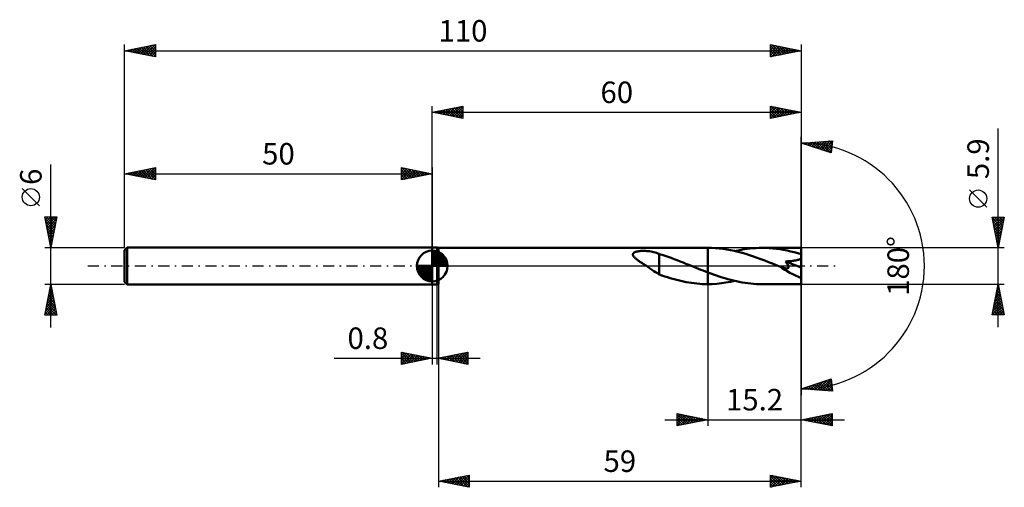
# Model space of a CAD drawing. Units: millimetres. Extents: x -67 to 93, y -36 to 40.
import ezdxf
from ezdxf.enums import TextEntityAlignment as Align

# ---------------------------------------------------------------- set-up
doc = ezdxf.new("R2010")
doc.units = ezdxf.units.MM
doc.header["$LTSCALE"] = 4.5
doc.linetypes.add('LONGDASH_DASH', pattern=[0.85, 0.4, -0.2, 0.05, -0.2])
for name, color, linetype in [('1', 4, 'CONTINUOUS'), ('2', 7, 'CONTINUOUS'), ('4', 2, 'LONGDASH_DASH'), ('CUT', 1, 'CONTINUOUS'), ('NOCUT', 7, 'CONTINUOUS'), ('SK1', 4, 'CONTINUOUS'), ('SK2', 7, 'CONTINUOUS'), ('SK4', 2, 'LONGDASH_DASH')]:
    doc.layers.add(name, color=color, linetype=linetype)
doc.styles.get("Standard").update_dxf_attribs({"font": 'Monospac821 BT'})

msp = doc.modelspace()

# ---------------------------------------------------------------- linework, layer by layer
at = {"layer": '1', "color": 4, "linetype": 'CONTINUOUS', "lineweight": 50}
for p, q in [((0, 3), (0.8, 3)), ((0, -3), (0, 3)), ((1, 2.95), (0.8, 3)), ((0.8, -3), (0.8, 3)), ((1, 2.95), (44.79, 2.95)), ((1, -2.95), (1, 2.95)), ((32.62, 1.91), (32.64, 2)), ((32.62, 1.82), (32.62, 1.91)), ((32.64, 1.73), (32.62, 1.82)), ((32.64, 2), (32.69, 2.07)), ((32.68, 1.64), (32.64, 1.73)), ((32.74, 1.56), (32.68, 1.64)), ((32.69, 2.07), (32.76, 2.14)), ((32.76, 2.14), (32.84, 2.2)), ((32.84, 2.2), (32.93, 2.24)), ((32.93, 2.24), (33.03, 2.29)), ((33.03, 2.29), (33.15, 2.32)), ((33.15, 2.32), (33.28, 2.36)), ((33.28, 2.36), (33.42, 2.38)), ((33.42, 2.38), (33.57, 2.41)), ((33.57, 2.41), (33.73, 2.43)), ((33.73, 2.43), (33.9, 2.44)), ((33.9, 2.44), (34.08, 2.45)), ((34.08, 2.45), (34.27, 2.45)), ((34.47, 2.45), (34.27, 2.45)), ((34.67, 2.45), (34.47, 2.45)), ((34.89, 2.43), (34.67, 2.45)), ((35.11, 2.41), (34.89, 2.43)), ((35.34, 2.39), (35.11, 2.41)), ((35.57, 2.35), (35.34, 2.39)), ((35.8, 2.31), (35.57, 2.35)), ((36.03, 2.25), (35.8, 2.31)), ((36.26, 2.2), (36.03, 2.25)), ((36.48, 2.13), (36.26, 2.2)), ((36.7, 2.05), (36.48, 2.13)), ((36.91, 1.97), (36.7, 2.05)), ((36.91, -0.15), (36.91, 1.97)), ((37.39, 1.79), (36.91, 1.94)), ((37.87, 1.63), (37.39, 1.79)), ((38.35, 1.47), (37.87, 1.63)), ((44.79, 2.95), (44.8, 2.95)), ((45.42, 2.94), (44.8, 2.95)), ((44.8, 2.95), (44.8, 2.95)), ((44.8, 2.95), (44.8, 2.95)), ((44.8, 2.95), (44.8, 2.95)), ((44.8, 2.95), (44.8, 2.95)), ((44.8, 2.95), (44.8, 2.95)), ((44.8, 2.95), (44.8, 2.95)), ((44.8, -1.04), (44.8, 2.95)), ((44.8, -2.95), (44.8, 2.95)), ((46.03, 2.91), (45.42, 2.94)), ((46.65, 2.86), (46.03, 2.91)), ((47.27, 2.78), (46.65, 2.86)), ((47.89, 2.69), (47.27, 2.78)), ((48.51, 2.58), (47.89, 2.69)), ((49.13, 2.45), (48.51, 2.58)), ((49.75, 2.3), (49.13, 2.45)), ((49.22, 2.43), (49.71, 2.53)), ((49.71, 2.53), (50.2, 2.63)), ((50.36, 2.14), (49.75, 2.3)), ((50.2, 2.63), (50.69, 2.71)), ((50.97, 1.96), (50.36, 2.14)), ((50.69, 2.71), (51.19, 2.79)), ((51.59, 1.76), (50.97, 1.96)), ((51.19, 2.79), (51.68, 2.84)), ((52.21, 1.56), (51.59, 1.76)), ((51.68, 2.84), (52.17, 2.89)), ((52.17, 2.89), (52.66, 2.92)), ((52.66, 2.92), (53.15, 2.94)), ((53.15, 2.94), (53.65, 2.95)), ((54.22, 2.94), (53.65, 2.95)), ((60, 2.95), (53.65, 2.95)), ((54.8, 2.91), (54.22, 2.94)), ((55.38, 2.87), (54.8, 2.91)), ((55.96, 2.8), (55.38, 2.87)), ((56.54, 2.72), (55.96, 2.8)), ((57.12, 2.62), (56.54, 2.72)), ((57.69, 2.51), (57.12, 2.62)), ((58.27, 2.38), (57.69, 2.51)), ((58.85, 2.24), (58.27, 2.38)), ((59.42, 2.08), (58.85, 2.24)), ((60, 1.91), (59.42, 2.08)), ((60, -2.95), (60, 2.95)), ((32.81, 1.47), (32.74, 1.56)), ((32.89, 1.39), (32.81, 1.47)), ((32.97, 1.3), (32.89, 1.39)), ((33.06, 1.22), (32.97, 1.3)), ((33.16, 1.14), (33.06, 1.22)), ((33.25, 1.07), (33.16, 1.14)), ((33.35, 0.99), (33.25, 1.07)), ((33.45, 0.92), (33.35, 0.99)), ((33.55, 0.85), (33.45, 0.92)), ((33.65, 0.77), (33.55, 0.85)), ((33.76, 0.7), (33.65, 0.77)), ((33.86, 0.63), (33.76, 0.7)), ((33.97, 0.56), (33.86, 0.63)), ((34.07, 0.49), (33.97, 0.56)), ((34.18, 0.42), (34.07, 0.49)), ((34.28, 0.35), (34.18, 0.42)), ((34.39, 0.28), (34.28, 0.35)), ((34.49, 0.21), (34.39, 0.28)), ((34.6, 0.14), (34.49, 0.21)), ((34.7, 0.07), (34.6, 0.14)), ((34.81, 0), (34.7, 0.07)), ((35.12, -0.2), (34.81, 0)), ((38.83, 1.3), (38.35, 1.47)), ((39.31, 1.12), (38.83, 1.3)), ((39.8, 0.94), (39.31, 1.12)), ((40.28, 0.75), (39.8, 0.94)), ((40.77, 0.56), (40.28, 0.75)), ((41.25, 0.37), (40.77, 0.56)), ((41.73, 0.17), (41.25, 0.37)), ((41.8, 0.14), (41.73, 0.17)), ((41.87, 0.11), (41.8, 0.14)), ((41.94, 0.09), (41.87, 0.11)), ((42.01, 0.06), (41.94, 0.09)), ((42.09, 0.03), (42.01, 0.06)), ((42.16, 0), (42.09, 0.03)), ((42.53, -0.15), (42.16, 0)), ((52.82, 1.34), (52.21, 1.56)), ((53.44, 1.12), (52.82, 1.34)), ((54.06, 0.88), (53.44, 1.12)), ((54.67, 0.64), (54.06, 0.88)), ((55.29, 0.4), (54.67, 0.64)), ((55.91, 0.15), (55.29, 0.4)), ((56.53, -0.1), (55.91, 0.15)), ((57.42, 0.73), (57.56, 0.74)), ((57.47, 0.67), (57.42, 0.73)), ((60, -0.26), (57.42, 0.73)), ((57.53, 0.6), (57.47, 0.67)), ((57.58, 0.54), (57.53, 0.6)), ((57.56, 0.74), (57.7, 0.75)), ((57.62, 0.47), (57.58, 0.54)), ((57.67, 0.41), (57.62, 0.47)), ((57.71, 0.35), (57.67, 0.41)), ((57.7, 0.75), (57.85, 0.76)), ((57.76, 0.28), (57.71, 0.35)), ((57.8, 0.21), (57.76, 0.28)), ((57.83, 0.15), (57.8, 0.21)), ((57.87, 0.08), (57.83, 0.15)), ((57.85, 0.76), (57.99, 0.77)), ((57.9, 0.02), (57.87, 0.08)), ((57.92, -0.05), (57.9, 0.02)), ((57.99, 0.77), (58.14, 0.78)), ((58.14, 0.78), (58.28, 0.79)), ((58.28, 0.79), (58.43, 0.81)), ((58.43, 0.81), (58.57, 0.83)), ((58.57, 0.83), (58.72, 0.84)), ((58.72, 0.84), (58.86, 0.87)), ((58.86, 0.87), (58.99, 0.89)), ((58.99, 0.89), (59.13, 0.91)), ((59.13, 0.91), (59.27, 0.94)), ((59.27, 0.94), (59.4, 0.98)), ((59.4, 0.98), (59.54, 1.02)), ((59.54, 1.02), (59.66, 1.06)), ((59.66, 1.06), (59.78, 1.12)), ((59.78, 1.12), (59.9, 1.18)), ((59.9, 1.18), (60, 1.25)), ((35.42, -0.41), (35.12, -0.2)), ((35.72, -0.61), (35.42, -0.41)), ((36.03, -0.82), (35.72, -0.61)), ((36.32, -1.01), (36.03, -0.82)), ((36.61, -1.19), (36.32, -1.01)), ((36.91, -1.37), (36.61, -1.19)), ((36.91, -0.15), (36.91, -0.15)), ((36.91, -0.15), (36.91, -0.15)), ((36.91, -0.15), (36.91, -0.15)), ((36.91, -0.15), (36.91, -0.15)), ((36.91, -0.15), (36.91, -0.15)), ((36.91, -0.15), (36.91, -0.15)), ((36.91, -1.39), (36.91, -0.15)), ((37.35, -1.55), (36.91, -1.39)), ((37.79, -1.7), (37.35, -1.55)), ((42.91, -0.3), (42.53, -0.15)), ((43.29, -0.45), (42.91, -0.3)), ((43.67, -0.6), (43.29, -0.45)), ((44.04, -0.75), (43.67, -0.6)), ((44.42, -0.9), (44.04, -0.75)), ((44.8, -1.04), (44.42, -0.9)), ((44.8, -1.04), (44.8, -1.04)), ((44.8, -1.04), (44.8, -1.04)), ((44.8, -1.04), (44.8, -1.04)), ((44.8, -1.04), (44.8, -1.04)), ((44.8, -1.04), (44.8, -1.04)), ((45.27, -1.22), (44.8, -1.04)), ((45.73, -1.38), (45.27, -1.22)), ((46.2, -1.55), (45.73, -1.38)), ((46.66, -1.7), (46.2, -1.55)), ((56.54, -0.11), (56.53, -0.1)), ((56.55, -0.11), (56.54, -0.11)), ((56.57, -0.12), (56.55, -0.11)), ((56.58, -0.12), (56.57, -0.12)), ((56.59, -0.13), (56.58, -0.12)), ((56.6, -0.13), (56.59, -0.13)), ((56.73, -0.18), (56.6, -0.13)), ((56.84, -0.22), (56.73, -0.18)), ((56.94, -0.26), (56.84, -0.22)), ((57.04, -0.29), (56.94, -0.26)), ((57.13, -0.31), (57.04, -0.29)), ((57.21, -0.33), (57.13, -0.31)), ((57.28, -0.35), (57.21, -0.33)), ((57.35, -0.37), (57.28, -0.35)), ((57.43, -0.38), (57.35, -0.37)), ((57.5, -0.39), (57.43, -0.38)), ((57.57, -0.4), (57.5, -0.39)), ((57.64, -0.4), (57.57, -0.4)), ((57.64, -0.4), (57.7, -0.4)), ((57.7, -0.4), (57.76, -0.39)), ((57.76, -0.39), (57.82, -0.37)), ((57.82, -0.37), (57.86, -0.35)), ((57.86, -0.35), (57.9, -0.32)), ((57.9, -0.32), (57.93, -0.27)), ((57.94, -0.11), (57.92, -0.05)), ((57.93, -0.27), (57.94, -0.23)), ((57.94, -0.17), (57.94, -0.11)), ((57.94, -0.23), (57.94, -0.17)), ((0, -3), (0.8, -3)), ((0.8, -3), (1, -2.95)), ((38.23, -1.84), (37.79, -1.7)), ((38.67, -1.98), (38.23, -1.84)), ((39.11, -2.1), (38.67, -1.98)), ((39.54, -2.22), (39.11, -2.1)), ((39.98, -2.33), (39.54, -2.22)), ((40.42, -2.44), (39.98, -2.33)), ((40.85, -2.53), (40.42, -2.44)), ((41.29, -2.62), (40.85, -2.53)), ((41.73, -2.7), (41.29, -2.62)), ((42.17, -2.76), (41.73, -2.7)), ((42.6, -2.82), (42.17, -2.76)), ((43.04, -2.87), (42.6, -2.82)), ((43.48, -2.9), (43.04, -2.87)), ((43.91, -2.93), (43.48, -2.9)), ((44.35, -2.94), (43.91, -2.93)), ((44.79, -2.95), (44.35, -2.94)), ((44.8, -2.95), (45.53, -2.94)), ((44.8, -2.95), (44.8, -2.95)), ((44.8, -2.95), (44.8, -2.95)), ((44.8, -2.95), (44.8, -2.95)), ((44.8, -2.95), (44.8, -2.95)), ((44.8, -2.95), (44.8, -2.95)), ((44.8, -2.95), (44.8, -2.95)), ((44.8, -2.95), (44.8, -2.95)), ((45.53, -2.94), (46.27, -2.89)), ((46.27, -2.89), (47.01, -2.82)), ((47.13, -1.85), (46.66, -1.7)), ((47.01, -2.82), (47.74, -2.71)), ((47.59, -2), (47.13, -1.85)), ((48.06, -2.13), (47.59, -2)), ((47.74, -2.71), (48.48, -2.58)), ((48.52, -2.26), (48.06, -2.13)), ((48.48, -2.58), (49.22, -2.43)), ((48.99, -2.37), (48.52, -2.26)), ((49.46, -2.48), (48.99, -2.37)), ((49.92, -2.58), (49.46, -2.48)), ((50.39, -2.66), (49.92, -2.58)), ((50.85, -2.74), (50.39, -2.66)), ((51.32, -2.8), (50.85, -2.74)), ((51.79, -2.86), (51.32, -2.8)), ((52.25, -2.9), (51.79, -2.86)), ((52.72, -2.93), (52.25, -2.9)), ((53.18, -2.94), (52.72, -2.93)), ((53.65, -2.95), (53.18, -2.94)), ((53.65, -2.95), (60, -2.95))]:
    msp.add_line(p, q, dxfattribs=at)
msp.add_ellipse((60, 0), major_axis=(-5.33, 2.44), ratio=0.309913, start_param=1.010638, end_param=1.712118, dxfattribs=at)
at = {"layer": '2', "color": 7, "linetype": 'CONTINUOUS', "lineweight": 25}
for p, q in [((0, 3), (0, 26)), ((0, 25), (5, 26)), ((2.1, 24.58), (3.14, 25.63)), ((2.45, 24.51), (3.67, 25.73)), ((2.8, 24.44), (4.2, 25.84)), ((3.16, 24.37), (4.73, 25.95)), ((3.21, 25.64), (4.81, 24.04)), ((3.51, 24.3), (5, 25.79)), ((3.56, 25.71), (5, 24.27)), ((3.92, 25.78), (5, 24.7)), ((4.27, 25.85), (5, 25.12)), ((4.62, 25.92), (5, 25.55)), ((4.98, 26), (5, 25.97)), ((5, 26), (5, 24)), ((55, 24), (55, 26)), ((55, 26), (60, 25)), ((55, 25.75), (55.21, 25.96)), ((55, 25.32), (55.57, 25.89)), ((55, 24.9), (55.92, 25.82)), ((55, 24.47), (56.27, 25.75)), ((55, 24.05), (56.63, 25.67)), ((55, 25.61), (56.34, 24.27)), ((55.04, 25.99), (56.7, 24.34)), ((55.57, 25.89), (57.05, 24.41)), ((56.1, 25.78), (57.4, 24.48)), ((56.63, 25.67), (57.76, 24.55)), ((60, 26), (60, 0)), ((0, 25), (60, 25)), ((5, 24), (0, 25)), ((0.03, 25.01), (0.04, 24.99)), ((0.33, 24.93), (0.49, 25.1)), ((0.38, 25.08), (0.57, 24.89)), ((0.68, 24.86), (1.02, 25.2)), ((0.73, 25.15), (1.1, 24.78)), ((1.03, 24.79), (1.55, 25.31)), ((1.09, 25.22), (1.63, 24.67)), ((1.39, 24.72), (2.08, 25.42)), ((1.44, 25.29), (2.16, 24.57)), ((1.74, 24.65), (2.61, 25.52)), ((1.79, 25.36), (2.69, 24.46)), ((2.15, 25.43), (3.22, 24.36)), ((2.5, 25.5), (3.75, 24.25)), ((2.85, 25.57), (4.28, 24.14)), ((3.86, 24.23), (5, 25.36)), ((4.22, 24.16), (5, 24.94)), ((4.57, 24.09), (5, 24.52)), ((4.92, 24.02), (5, 24.09)), ((55, 25.19), (55.99, 24.2)), ((60, 25), (55, 24)), ((55, 24.76), (55.63, 24.13)), ((55, 24.34), (55.28, 24.06)), ((55.47, 24.09), (56.98, 25.6)), ((56, 24.2), (57.33, 25.53)), ((56.53, 24.31), (57.69, 25.46)), ((57.06, 24.41), (58.04, 25.39)), ((57.16, 25.57), (58.11, 24.62)), ((57.59, 24.52), (58.39, 25.32)), ((57.69, 25.46), (58.46, 24.69)), ((58.12, 24.62), (58.75, 25.25)), ((58.23, 25.35), (58.82, 24.76)), ((58.65, 24.73), (59.1, 25.18)), ((58.76, 25.25), (59.17, 24.83)), ((59.18, 24.84), (59.45, 25.11)), ((59.29, 25.14), (59.52, 24.9)), ((59.71, 24.94), (59.81, 25.04)), ((59.82, 25.04), (59.88, 24.98)), ((60, 0), (60, 21)), ((92, -9.95), (92, 22.37)), ((60, 20), (65.09, 20.37)), ((64.84, 18.38), (60, 20)), ((60.07, 19.98), (60.11, 20.01)), ((60.17, 20.01), (60.28, 19.91)), ((60.39, 19.87), (60.56, 20.04)), ((60.57, 20.04), (60.92, 19.69)), ((60.71, 19.76), (61.02, 20.07)), ((60.96, 20.07), (61.55, 19.48)), ((61.03, 19.66), (61.48, 20.11)), ((61.35, 19.55), (61.93, 20.14)), ((61.36, 20.1), (62.19, 19.27)), ((61.66, 19.44), (62.39, 20.17)), ((61.76, 20.13), (62.83, 19.05)), ((61.98, 19.34), (62.85, 20.21)), ((62.15, 20.16), (63.47, 18.84)), ((62.3, 19.23), (63.31, 20.24)), ((62.55, 20.18), (64.1, 18.63)), ((62.62, 19.12), (63.76, 20.27)), ((62.94, 19.02), (64.22, 20.3)), ((62.94, 20.21), (64.74, 18.41)), ((63.25, 18.91), (64.68, 20.34)), ((63.34, 20.24), (64.88, 18.7)), ((63.57, 18.81), (65.08, 20.31)), ((63.73, 20.27), (64.92, 19.08)), ((63.89, 18.7), (65.02, 19.83)), ((64.13, 20.3), (64.97, 19.46)), ((64.21, 18.59), (64.96, 19.34)), ((64.53, 20.33), (65.02, 19.83)), ((65.09, 20.37), (64.84, 18.38)), ((64.92, 20.36), (65.07, 20.21)), ((64.52, 18.49), (64.9, 18.86)), ((90.15, 9.56), (87.35, 12.36)), ((92, 2.95), (91, 7.95)), ((91, 7.95), (93, 7.95)), ((91.02, 7.83), (92.65, 6.2)), ((91.07, 7.6), (91.42, 7.95)), ((91.13, 7.3), (92.58, 5.85)), ((91.14, 7.24), (91.85, 7.95)), ((91.21, 6.89), (92.27, 7.95)), ((91.24, 6.77), (92.51, 5.5)), ((91.28, 6.54), (92.7, 7.95)), ((91.33, 7.95), (92.72, 6.56)), ((91.35, 6.18), (92.97, 7.8)), ((91.42, 5.83), (92.86, 7.27)), ((91.49, 5.48), (92.76, 6.74)), ((91.75, 7.95), (92.79, 6.91)), ((93, 7.95), (92, 2.95)), ((92.18, 7.95), (92.86, 7.26)), ((92.6, 7.95), (92.93, 7.62)), ((91.34, 6.24), (92.44, 5.14)), ((91.45, 5.71), (92.37, 4.79)), ((91.55, 5.18), (92.3, 4.44)), ((91.57, 5.12), (92.65, 6.21)), ((91.64, 4.77), (92.55, 5.68)), ((91.71, 4.42), (92.44, 5.15)), ((91.66, 4.65), (92.23, 4.08)), ((91.77, 4.12), (92.16, 3.73)), ((91.78, 4.06), (92.33, 4.62)), ((91.85, 3.71), (92.23, 4.09)), ((91.87, 3.59), (92.08, 3.37)), ((91.92, 3.36), (92.12, 3.56)), ((93, 2.95), (60, 2.95)), ((91.98, 3.06), (92.01, 3.02)), ((91.99, 3), (92.02, 3.03)), ((60, -26), (60, 0)), ((60, -36), (60, 0)), ((60, 0), (60, -21)), ((0, -3), (0, -16)), ((0.8, -16), (0.8, -3)), ((1, -2.95), (1, -36)), ((44.8, -2.95), (44.8, -26)), ((60, -2.95), (93, -2.95)), ((91, -7.95), (92, -2.95)), ((91.96, -3.13), (92.02, -3.07)), ((92, -2.95), (93, -7.95)), ((91.54, -5.25), (92.31, -4.48)), ((91.65, -4.72), (92.24, -4.13)), ((91.65, -4.68), (92.52, -5.54)), ((91.72, -4.33), (92.41, -5.01)), ((91.75, -4.19), (92.16, -3.77)), ((91.8, -3.97), (92.31, -4.48)), ((91.86, -3.66), (92.09, -3.42)), ((91.87, -3.62), (92.2, -3.95)), ((91.94, -3.27), (92.09, -3.42)), ((91.01, -7.9), (92.66, -6.25)), ((91.12, -7.37), (92.59, -5.9)), ((91.22, -6.84), (92.52, -5.54)), ((91.33, -6.31), (92.45, -5.19)), ((91.37, -6.09), (92.94, -7.67)), ((91.43, -5.78), (92.38, -4.83)), ((91.44, -5.74), (92.84, -7.14)), ((91.51, -5.39), (92.73, -6.61)), ((91.58, -5.03), (92.63, -6.08)), ((93, -7.95), (91, -7.95)), ((91.02, -7.86), (91.11, -7.95)), ((91.09, -7.51), (91.53, -7.95)), ((91.16, -7.15), (91.95, -7.95)), ((91.23, -6.8), (92.38, -7.95)), ((91.3, -6.45), (92.8, -7.95)), ((91.38, -7.95), (92.73, -6.6)), ((91.81, -7.95), (92.8, -6.96)), ((92.23, -7.95), (92.87, -7.31)), ((92.66, -7.95), (92.94, -7.66)), ((-5, -16), (-5, -14)), ((-5, -14), (0, -15)), ((-5, -14.19), (-4.84, -14.03)), ((-5, -14.62), (-4.48, -14.1)), ((-5, -15.04), (-4.13, -14.17)), ((-5, -14.19), (-3.5, -15.7)), ((-5, -15.47), (-3.78, -14.24)), ((-5, -15.89), (-3.42, -14.32)), ((-4.71, -14.06), (-3.14, -15.63)), ((-4.61, -15.92), (-3.07, -14.39)), ((-4.18, -14.16), (-2.79, -15.56)), ((-3.65, -14.27), (-2.43, -15.49)), ((-3.12, -14.38), (-2.08, -15.42)), ((0.8, -15), (5.8, -14)), ((2.84, -15.41), (3.86, -14.39)), ((3.19, -15.48), (4.39, -14.28)), ((3.55, -15.55), (4.92, -14.18)), ((3.83, -14.39), (5.34, -15.91)), ((3.9, -15.62), (5.45, -14.07)), ((4.18, -14.32), (5.8, -15.94)), ((4.25, -15.69), (5.8, -14.15)), ((4.54, -14.25), (5.8, -15.52)), ((4.89, -14.18), (5.8, -15.09)), ((5.24, -14.11), (5.8, -14.67)), ((5.6, -14.04), (5.8, -14.24)), ((5.8, -14), (5.8, -16)), ((-15.93, -15), (7.8, -15)), ((-5, -14.62), (-3.85, -15.77)), ((0, -15), (-5, -16)), ((-5, -15.04), (-4.2, -15.84)), ((-5, -15.47), (-4.56, -15.91)), ((-5, -15.89), (-4.91, -15.98)), ((-4.08, -15.82), (-2.72, -14.46)), ((-3.54, -15.71), (-2.36, -14.53)), ((-3.01, -15.6), (-2.01, -14.6)), ((-2.59, -14.48), (-1.73, -15.35)), ((-2.48, -15.5), (-1.66, -14.67)), ((-2.06, -14.59), (-1.37, -15.27)), ((-1.95, -15.39), (-1.3, -14.74)), ((-1.53, -14.69), (-1.02, -15.2)), ((-1.42, -15.28), (-0.95, -14.81)), ((-1, -14.8), (-0.67, -15.13)), ((-0.89, -15.18), (-0.6, -14.88)), ((-0.47, -14.91), (-0.31, -15.06)), ((-0.36, -15.07), (-0.24, -14.95)), ((5.8, -16), (0.8, -15)), ((1, -14.96), (1.1, -15.06)), ((1.07, -15.05), (1.21, -14.92)), ((1.36, -14.89), (1.63, -15.17)), ((1.43, -15.13), (1.74, -14.81)), ((1.71, -14.82), (2.16, -15.27)), ((1.78, -15.2), (2.27, -14.71)), ((2.06, -14.75), (2.69, -15.38)), ((2.13, -15.27), (2.8, -14.6)), ((2.42, -14.68), (3.22, -15.48)), ((2.49, -15.34), (3.33, -14.49)), ((2.77, -14.61), (3.75, -15.59)), ((3.12, -14.54), (4.28, -15.7)), ((3.48, -14.46), (4.81, -15.8)), ((4.61, -15.76), (5.8, -14.57)), ((4.96, -15.83), (5.8, -14.99)), ((5.32, -15.9), (5.8, -15.42)), ((5.67, -15.97), (5.8, -15.84)), ((60, -20), (64.84, -18.38)), ((61.83, -20.13), (62.94, -19.02)), ((62.22, -20.16), (63.58, -18.8)), ((62.45, -19.18), (63.53, -20.25)), ((62.62, -20.19), (64.22, -18.59)), ((62.77, -19.07), (63.99, -20.29)), ((63.02, -20.22), (64.84, -18.4)), ((63.09, -18.97), (64.44, -20.32)), ((63.41, -20.25), (64.88, -18.77)), ((63.41, -18.86), (64.9, -20.35)), ((63.73, -18.75), (65.05, -20.08)), ((63.81, -20.27), (64.93, -19.15)), ((64.04, -18.65), (64.99, -19.59)), ((64.36, -18.54), (64.93, -19.11)), ((64.68, -18.44), (64.87, -18.62)), ((64.84, -18.38), (65.09, -20.37)), ((65.09, -20.37), (60, -20)), ((60.23, -19.92), (60.33, -20.02)), ((60.25, -20.02), (60.4, -19.87)), ((60.55, -19.82), (60.79, -20.06)), ((60.64, -20.05), (61.03, -19.65)), ((60.86, -19.71), (61.24, -20.09)), ((61.04, -20.07), (61.67, -19.44)), ((61.18, -19.6), (61.7, -20.12)), ((61.43, -20.1), (62.31, -19.23)), ((61.5, -19.5), (62.16, -20.16)), ((61.82, -19.39), (62.62, -20.19)), ((62.14, -19.29), (63.07, -20.22)), ((64.2, -20.3), (64.98, -19.53)), ((64.6, -20.33), (65.03, -19.9)), ((64.99, -20.36), (65.07, -20.28)), ((39.8, -26), (39.8, -24)), ((39.8, -24), (44.8, -25)), ((60, -25), (65, -24)), ((65, -24), (65, -26)), ((37.8, -25), (67, -25)), ((39.8, -24.26), (40.02, -24.04)), ((39.8, -24.1), (41.38, -25.68)), ((39.8, -24.69), (40.37, -24.11)), ((39.8, -25.11), (40.73, -24.19)), ((39.8, -25.54), (41.08, -24.26)), ((39.8, -25.96), (41.43, -24.33)), ((39.8, -24.53), (41.03, -25.75)), ((39.8, -24.95), (40.67, -25.83)), ((44.8, -25), (39.8, -26)), ((39.8, -25.38), (40.32, -25.9)), ((40.2, -24.08), (41.74, -25.61)), ((40.28, -25.9), (41.79, -24.4)), ((40.73, -24.19), (42.09, -25.54)), ((40.81, -25.8), (42.14, -24.47)), ((41.26, -24.29), (42.44, -25.47)), ((41.34, -25.69), (42.5, -24.54)), ((41.79, -24.4), (42.8, -25.4)), ((41.87, -25.59), (42.85, -24.61)), ((42.32, -24.5), (43.15, -25.33)), ((42.4, -25.48), (43.2, -24.68)), ((42.85, -24.61), (43.5, -25.26)), ((42.93, -25.37), (43.56, -24.75)), ((43.38, -24.72), (43.86, -25.19)), ((43.46, -25.27), (43.91, -24.82)), ((43.91, -24.82), (44.21, -25.12)), ((43.99, -25.16), (44.26, -24.89)), ((44.45, -24.93), (44.56, -25.05)), ((44.52, -25.06), (44.62, -24.96)), ((65, -26), (60, -25)), ((60.18, -24.96), (60.27, -25.05)), ((60.31, -25.06), (60.47, -24.91)), ((60.53, -24.89), (60.8, -25.16)), ((60.66, -25.13), (61, -24.8)), ((60.89, -24.82), (61.33, -25.27)), ((61.02, -25.2), (61.53, -24.69)), ((61.24, -24.75), (61.86, -25.37)), ((61.37, -25.27), (62.06, -24.59)), ((61.59, -24.68), (62.39, -25.48)), ((61.72, -25.34), (62.59, -24.48)), ((61.95, -24.61), (62.92, -25.58)), ((62.08, -25.42), (63.12, -24.38)), ((62.3, -24.54), (63.45, -25.69)), ((62.43, -25.49), (63.65, -24.27)), ((62.65, -24.47), (63.98, -25.8)), ((62.79, -25.56), (64.18, -24.16)), ((63.01, -24.4), (64.51, -25.9)), ((63.14, -25.63), (64.71, -24.06)), ((63.36, -24.33), (65, -25.97)), ((63.49, -25.7), (65, -24.19)), ((63.71, -24.26), (65, -25.54)), ((63.85, -25.77), (65, -24.61)), ((64.07, -24.19), (65, -25.12)), ((64.2, -25.84), (65, -25.04)), ((64.42, -24.12), (65, -24.69)), ((64.55, -25.91), (65, -25.46)), ((64.77, -24.05), (65, -24.27)), ((39.8, -25.8), (39.97, -25.97)), ((64.91, -25.98), (65, -25.89)), ((1, -35), (6, -34)), ((1, -35), (60, -35)), ((6, -36), (1, -35)), ((1.14, -35.03), (1.2, -34.96)), ((1.32, -34.94), (1.48, -35.1)), ((1.49, -35.1), (1.73, -34.85)), ((1.67, -34.87), (2.01, -35.2)), ((1.84, -35.17), (2.26, -34.75)), ((2.03, -34.79), (2.54, -35.31)), ((2.2, -35.24), (2.79, -34.64)), ((2.38, -34.72), (3.07, -35.41)), ((2.55, -35.31), (3.32, -34.54)), ((2.73, -34.65), (3.6, -35.52)), ((2.9, -35.38), (3.86, -34.43)), ((3.09, -34.58), (4.13, -35.63)), ((3.26, -35.45), (4.39, -34.32)), ((3.44, -34.51), (4.66, -35.73)), ((3.61, -35.52), (4.92, -34.22)), ((3.79, -34.44), (5.19, -35.84)), ((3.96, -35.59), (5.45, -34.11)), ((4.15, -34.37), (5.72, -35.94)), ((4.32, -35.66), (5.98, -34)), ((4.5, -34.3), (6, -35.8)), ((4.67, -35.73), (6, -34.41)), ((4.85, -34.23), (6, -35.38)), ((5.02, -35.8), (6, -34.83)), ((5.21, -34.16), (6, -34.95)), ((5.56, -34.09), (6, -34.53)), ((5.91, -34.02), (6, -34.1)), ((6, -34), (6, -36)), ((55, -36), (55, -34)), ((55, -34), (60, -35)), ((55, -34.01), (55.01, -34)), ((55, -34.43), (55.36, -34.07)), ((55, -34.86), (55.71, -34.14)), ((55, -35.28), (56.07, -34.21)), ((55, -34.21), (56.49, -35.7)), ((55, -35.71), (56.42, -34.28)), ((55, -34.64), (56.14, -35.77)), ((60, -35), (55, -36)), ((55, -35.06), (55.78, -35.84)), ((55.16, -35.97), (56.77, -34.35)), ((55.27, -34.05), (56.84, -35.63)), ((55.69, -35.86), (57.13, -34.43)), ((55.8, -34.16), (57.2, -35.56)), ((56.22, -35.76), (57.48, -34.5)), ((56.33, -34.27), (57.55, -35.49)), ((56.75, -35.65), (57.84, -34.57)), ((56.86, -34.37), (57.9, -35.42)), ((57.28, -35.54), (58.19, -34.64)), ((57.39, -34.48), (58.26, -35.35)), ((57.81, -35.44), (58.54, -34.71)), ((57.92, -34.58), (58.61, -35.28)), ((58.34, -35.33), (58.9, -34.78)), ((58.45, -34.69), (58.97, -35.21)), ((58.87, -35.23), (59.25, -34.85)), ((58.98, -34.8), (59.32, -35.14)), ((59.4, -35.12), (59.6, -34.92)), ((59.51, -34.9), (59.67, -35.07)), ((59.94, -35.01), (59.96, -34.99)), ((5.38, -35.88), (6, -35.25)), ((5.73, -35.95), (6, -35.68)), ((55, -35.48), (55.43, -35.91)), ((55, -35.91), (55.08, -35.98))]:
    msp.add_line(p, q, dxfattribs=at)
msp.add_circle((88.75, 10.96), 1.4, dxfattribs=at)
msp.add_arc((60, 0), 20, 270, 90, dxfattribs=at)
at = {"layer": '4', "color": 2, "linetype": 'LONGDASH_DASH', "lineweight": 25}
msp.add_line((0, 0), (60, 0), dxfattribs=at)
at = {"layer": 'CUT', "color": 1, "linetype": 'CONTINUOUS', "lineweight": 25}
for p, q in [((60, 2.95), (44.8, 2.95)), ((44.8, 2.95), (44.8, 0)), ((60, 0), (60, 2.95)), ((44.8, 0), (60, 0))]:
    msp.add_line(p, q, dxfattribs=at)
at = {"layer": 'NOCUT', "color": 7, "linetype": 'CONTINUOUS', "lineweight": 25}
for p, q in [((0, 0), (0, 3)), ((0, 3), (0.8, 3)), ((1, 2.95), (0.8, 3)), ((0.8, 3), (0.8, 0)), ((44.8, 2.95), (1, 2.95)), ((44.8, 0), (44.8, 2.95)), ((44.8, 2.95), (44.8, 2.95)), ((44.8, 2.95), (44.8, 0)), ((44.8, 2.95), (44.8, 0)), ((0.8, 0), (0, 0)), ((0.8, 0), (44.8, 0))]:
    msp.add_line(p, q, dxfattribs=at)
at = {"layer": 'SK1', "color": 4, "linetype": 'CONTINUOUS', "lineweight": 50}
for p, q in [((-49.6, 3), (-50, 2.6)), ((-50, 2.6), (-50, -2.6)), ((0, 3), (-49.6, 3)), ((-49.6, 3), (-49.6, -3)), ((0, 0), (0, 2.5)), ((0, 2.44), (0.06, 2.5)), ((0, 2.08), (0.39, 2.47)), ((0, 2.44), (2.44, 0)), ((0, 1.73), (0.68, 2.41)), ((0, 1.37), (0.94, 2.32)), ((0, 1.02), (1.18, 2.2)), ((0, 2.08), (2.08, 0)), ((0, 0.67), (1.4, 2.07)), ((0, 0.31), (1.6, 1.92)), ((0, 1.73), (1.73, 0)), ((0.04, 0), (1.79, 1.75)), ((0.31, 2.48), (2.48, 0.31)), ((0.76, 2.38), (2.38, 0.76)), ((1.49, 2.01), (2.01, 1.49)), ((0, 0), (-2.5, 0)), ((-2.5, -0.06), (-2.44, 0)), ((-2.47, -0.39), (-2.08, 0)), ((-2.41, -0.68), (-1.73, 0)), ((-2.32, -0.94), (-1.37, 0)), ((-2.2, -1.18), (-1.02, 0)), ((-2.16, 0), (0, -2.16)), ((-2.07, -1.4), (-0.67, 0)), ((-1.92, -1.6), (-0.31, 0)), ((-1.81, 0), (0, -1.81)), ((-1.45, 0), (0, -1.45)), ((-1.1, 0), (0, -1.1)), ((-0.75, 0), (0, -0.75)), ((-0.39, 0), (0, -0.39)), ((-0.04, 0), (0, -0.04)), ((0, 1.37), (1.37, 0)), ((0, 1.02), (1.02, 0)), ((0, 0.67), (0.67, 0)), ((0, 0.31), (0.31, 0)), ((0, 0), (2.5, 0)), ((0, -2.5), (0, 0)), ((0.39, 0), (1.95, 1.56)), ((0.75, 0), (2.1, 1.35)), ((1.1, 0), (2.23, 1.13)), ((1.45, 0), (2.34, 0.88)), ((1.81, 0), (2.42, 0.62)), ((2.16, 0), (2.48, 0.32)), ((-2.5, -0.02), (-0.02, -2.5)), ((-2.47, -0.4), (-0.4, -2.47)), ((-2.34, -0.88), (-0.88, -2.34)), ((-1.75, -1.79), (0, -0.04)), ((-1.56, -1.95), (0, -0.39)), ((-1.35, -2.1), (0, -0.75)), ((-1.13, -2.23), (0, -1.1)), ((-0.88, -2.34), (0, -1.45)), ((-50, -2.6), (-49.6, -3)), ((-49.6, -3), (0, -3)), ((-0.62, -2.42), (0, -1.81)), ((-0.32, -2.48), (0, -2.16))]:
    msp.add_line(p, q, dxfattribs=at)
for start, end in [(90, 180), (0, 90), (180, 270), (270, 0)]:
    msp.add_arc((0, 0), 2.5, start, end, dxfattribs=at)
at = {"layer": 'SK2', "color": 7, "linetype": 'CONTINUOUS', "lineweight": 25}
for p, q in [((-50, 6), (-50, 36)), ((-50, 35), (-45, 36)), ((-49.17, 34.83), (-48.76, 35.25)), ((-48.82, 34.76), (-48.23, 35.35)), ((-48.7, 35.26), (-48.05, 34.61)), ((-48.46, 34.69), (-47.69, 35.46)), ((-48.34, 35.33), (-47.52, 34.5)), ((-48.11, 34.62), (-47.16, 35.57)), ((-47.99, 35.4), (-46.99, 34.4)), ((-47.76, 34.55), (-46.63, 35.67)), ((-47.64, 35.47), (-46.46, 34.29)), ((-47.4, 34.48), (-46.1, 35.78)), ((-47.28, 35.54), (-45.92, 34.18)), ((-47.05, 34.41), (-45.57, 35.89)), ((-46.93, 35.61), (-45.39, 34.08)), ((-46.7, 34.34), (-45.04, 35.99)), ((-46.58, 35.68), (-45, 34.11)), ((-46.34, 34.27), (-45, 35.61)), ((-46.22, 35.76), (-45, 34.53)), ((-45.87, 35.83), (-45, 34.96)), ((-45.52, 35.9), (-45, 35.38)), ((-45.16, 35.97), (-45, 35.81)), ((-45, 36), (-45, 34)), ((55, 34), (55, 36)), ((55, 36), (60, 35)), ((55, 35.99), (55.01, 36)), ((55, 35.56), (55.36, 35.93)), ((55, 35.14), (55.72, 35.86)), ((55, 34.72), (56.07, 35.79)), ((55, 35.79), (56.49, 34.3)), ((55, 34.29), (56.42, 35.72)), ((55, 35.37), (56.14, 34.23)), ((55.17, 34.03), (56.78, 35.64)), ((55.27, 35.95), (56.85, 34.37)), ((55.7, 34.14), (57.13, 35.57)), ((55.8, 35.84), (57.2, 34.44)), ((56.23, 34.25), (57.48, 35.5)), ((56.33, 35.73), (57.55, 34.51)), ((56.76, 34.35), (57.84, 35.43)), ((56.86, 35.63), (57.91, 34.58)), ((57.29, 34.46), (58.19, 35.36)), ((57.39, 35.52), (58.26, 34.65)), ((57.82, 34.56), (58.55, 35.29)), ((57.92, 35.42), (58.62, 34.72)), ((58.35, 34.67), (58.9, 35.22)), ((58.45, 35.31), (58.97, 34.79)), ((60, 36), (60, 0)), ((-50, 35), (60, 35)), ((-45, 34), (-50, 35)), ((-49.88, 34.98), (-49.82, 35.04)), ((-49.76, 35.05), (-49.64, 34.93)), ((-49.52, 34.9), (-49.29, 35.14)), ((-49.4, 35.12), (-49.11, 34.82)), ((-49.05, 35.19), (-48.58, 34.72)), ((-45.99, 34.2), (-45, 35.19)), ((-45.63, 34.13), (-45, 34.76)), ((-45.28, 34.06), (-45, 34.34)), ((60, 35), (55, 34)), ((55, 34.94), (55.79, 34.16)), ((55, 34.52), (55.43, 34.09)), ((55, 34.1), (55.08, 34.02)), ((58.88, 34.78), (59.25, 35.15)), ((58.98, 35.2), (59.32, 34.86)), ((59.41, 34.88), (59.61, 35.08)), ((59.51, 35.1), (59.68, 34.94)), ((59.94, 34.99), (59.96, 35.01)), ((-62, -10), (-62, 16.48)), ((-50, 3), (-50, 16)), ((-50, 15), (-45, 16)), ((-50, 15), (0, 15)), ((-45, 14), (-50, 15)), ((-49.93, 14.99), (-49.89, 15.02)), ((-49.81, 15.04), (-49.71, 14.94)), ((-49.57, 14.91), (-49.36, 15.13)), ((-49.45, 15.11), (-49.18, 14.84)), ((-49.22, 14.84), (-48.83, 15.23)), ((-49.1, 15.18), (-48.65, 14.73)), ((-48.87, 14.77), (-48.3, 15.34)), ((-48.75, 15.25), (-48.12, 14.62)), ((-48.51, 14.7), (-47.77, 15.45)), ((-48.39, 15.32), (-47.59, 14.52)), ((-48.16, 14.63), (-47.24, 15.55)), ((-48.04, 15.39), (-47.06, 14.41)), ((-47.81, 14.56), (-46.71, 15.66)), ((-47.69, 15.46), (-46.53, 14.31)), ((-47.45, 14.49), (-46.18, 15.76)), ((-47.33, 15.53), (-46, 14.2)), ((-47.1, 14.42), (-45.65, 15.87)), ((-46.98, 15.6), (-45.47, 14.09)), ((-46.75, 14.35), (-45.12, 15.98)), ((-46.63, 15.67), (-45, 14.05)), ((-46.39, 14.28), (-45, 15.67)), ((-46.27, 15.75), (-45, 14.47)), ((-46.04, 14.21), (-45, 15.25)), ((-45.92, 15.82), (-45, 14.9)), ((-45.68, 14.14), (-45, 14.82)), ((-45.57, 15.89), (-45, 15.32)), ((-45.21, 15.96), (-45, 15.75)), ((-45, 16), (-45, 14)), ((-5, 14), (-5, 16)), ((-5, 16), (0, 15)), ((-5, 15.79), (-4.82, 15.96)), ((-5, 15.36), (-4.47, 15.89)), ((-5, 14.94), (-4.12, 15.82)), ((-5, 14.52), (-3.76, 15.75)), ((-5, 14.09), (-3.41, 15.68)), ((-5, 15.61), (-3.66, 14.27)), ((-5, 15.18), (-4.01, 14.2)), ((0, 15), (-5, 14)), ((-5, 14.76), (-4.37, 14.13)), ((-4.96, 15.99), (-3.31, 14.34)), ((-4.58, 14.08), (-3.06, 15.61)), ((-4.43, 15.89), (-2.95, 14.41)), ((-4.05, 14.19), (-2.7, 15.54)), ((-3.9, 15.78), (-2.6, 14.48)), ((-3.52, 14.3), (-2.35, 15.47)), ((-3.37, 15.67), (-2.25, 14.55)), ((-2.99, 14.4), (-2, 15.4)), ((-2.84, 15.57), (-1.89, 14.62)), ((-2.46, 14.51), (-1.64, 15.33)), ((-2.31, 15.46), (-1.54, 14.69)), ((-1.93, 14.61), (-1.29, 15.26)), ((-1.78, 15.36), (-1.19, 14.76)), ((-1.4, 14.72), (-0.94, 15.19)), ((-1.25, 15.25), (-0.83, 14.83)), ((-0.87, 14.83), (-0.58, 15.12)), ((-0.72, 15.14), (-0.48, 14.9)), ((-0.34, 14.93), (-0.23, 15.05)), ((-0.19, 15.04), (-0.13, 14.97)), ((0, 16), (0, 3)), ((-45.33, 14.07), (-45, 14.4)), ((-5, 14.33), (-4.72, 14.06)), ((-63.85, 9.79), (-66.65, 12.59)), ((-62, 3), (-63, 8)), ((-63, 8), (-61, 8)), ((-62.98, 7.88), (-62.85, 8)), ((-62.95, 7.76), (-61.37, 6.17)), ((-62.9, 7.52), (-62.43, 8)), ((-62.85, 7.23), (-61.44, 5.82)), ((-62.83, 7.17), (-62, 8)), ((-62.77, 8), (-61.29, 6.53)), ((-62.76, 6.82), (-61.58, 8)), ((-62.74, 6.7), (-61.51, 5.47)), ((-62.69, 6.46), (-61.16, 8)), ((-62.62, 6.11), (-61.07, 7.66)), ((-62.55, 5.76), (-61.17, 7.13)), ((-62.48, 5.4), (-61.28, 6.6)), ((-62.34, 8), (-61.22, 6.88)), ((-61, 8), (-62, 3)), ((-61.92, 8), (-61.15, 7.23)), ((-61.5, 8), (-61.08, 7.59)), ((-61.07, 8), (-61.01, 7.94)), ((-62.63, 6.17), (-61.58, 5.11)), ((-62.53, 5.64), (-61.65, 4.76)), ((-62.42, 5.11), (-61.72, 4.41)), ((-62.41, 5.05), (-61.39, 6.07)), ((-62.34, 4.69), (-61.49, 5.54)), ((-62.27, 4.34), (-61.6, 5.01)), ((-62.32, 4.58), (-61.79, 4.05)), ((-62.21, 4.05), (-61.86, 3.7)), ((-62.2, 3.99), (-61.7, 4.48)), ((-62.13, 3.63), (-61.81, 3.95)), ((-62.1, 3.52), (-61.93, 3.34)), ((-62.06, 3.28), (-61.92, 3.42)), ((-63, 3), (-50, 3)), ((-62, -3), (-63, -3)), ((-63, -8), (-62, -3)), ((-62.01, -3.03), (-62, -3.02)), ((-50, -3), (-62, -3)), ((-62, -3), (-61, -8)), ((-62.54, -5.69), (-61.64, -4.79)), ((-62.43, -5.16), (-61.71, -4.44)), ((-62.33, -4.63), (-61.78, -4.08)), ((-62.33, -4.67), (-61.5, -5.51)), ((-62.26, -4.32), (-61.6, -4.98)), ((-62.22, -4.09), (-61.85, -3.73)), ((-62.19, -3.97), (-61.71, -4.45)), ((-62.12, -3.61), (-61.82, -3.92)), ((-62.11, -3.56), (-61.92, -3.38)), ((-62.05, -3.26), (-61.92, -3.39)), ((-62.96, -7.81), (-61.36, -6.2)), ((-62.86, -7.28), (-61.43, -5.85)), ((-62.75, -6.75), (-61.5, -5.5)), ((-62.64, -6.22), (-61.57, -5.14)), ((-62.62, -6.09), (-61.07, -7.63)), ((-62.55, -5.74), (-61.18, -7.1)), ((-62.48, -5.38), (-61.29, -6.57)), ((-62.41, -5.03), (-61.39, -6.04)), ((-61, -8), (-63, -8)), ((-62.97, -7.86), (-62.83, -8)), ((-62.9, -7.5), (-62.4, -8)), ((-62.83, -7.15), (-61.98, -8)), ((-62.76, -6.8), (-61.56, -8)), ((-62.73, -8), (-61.29, -6.56)), ((-62.69, -6.44), (-61.13, -8)), ((-62.31, -8), (-61.22, -6.91)), ((-61.88, -8), (-61.15, -7.27)), ((-61.46, -8), (-61.08, -7.62)), ((-61.03, -8), (-61.01, -7.97))]:
    msp.add_line(p, q, dxfattribs=at)
msp.add_circle((-65.25, 11.19), 1.4, dxfattribs=at)
at = {"layer": 'SK4', "color": 2, "linetype": 'LONGDASH_DASH', "lineweight": 25}
msp.add_line((-56, 0), (66, 0), dxfattribs=at)

# ---------------------------------------------------------------- texts
at = {"layer": '2', "color": 7, "linetype": 'CONTINUOUS', "lineweight": 25}
for s, p in [('60', (30, 26.5)), ('0.8', (-10.46, -13.5)), ('15.2', (52.4, -23.5)), ('59', (30.5, -33.5))]:
    msp.add_text(s, height=3.5, dxfattribs=at).set_placement(p, align=Align.CENTER)
for s, p in [('5.9', (90.5, 17.44)), ('180°', (77.5, 0))]:
    msp.add_text(s, height=3.5, rotation=90, dxfattribs=at).set_placement(p, align=Align.CENTER)
at = {"layer": 'SK2', "color": 7, "linetype": 'CONTINUOUS', "lineweight": 25}
for s, p in [('110', (5, 36.5)), ('50', (-25, 16.5))]:
    msp.add_text(s, height=3.5, dxfattribs=at).set_placement(p, align=Align.CENTER)
msp.add_text('6', height=3.5, rotation=90, dxfattribs=at).set_placement((-63.5, 14.51), align=Align.CENTER)

doc.saveas('drawing.dxf')
